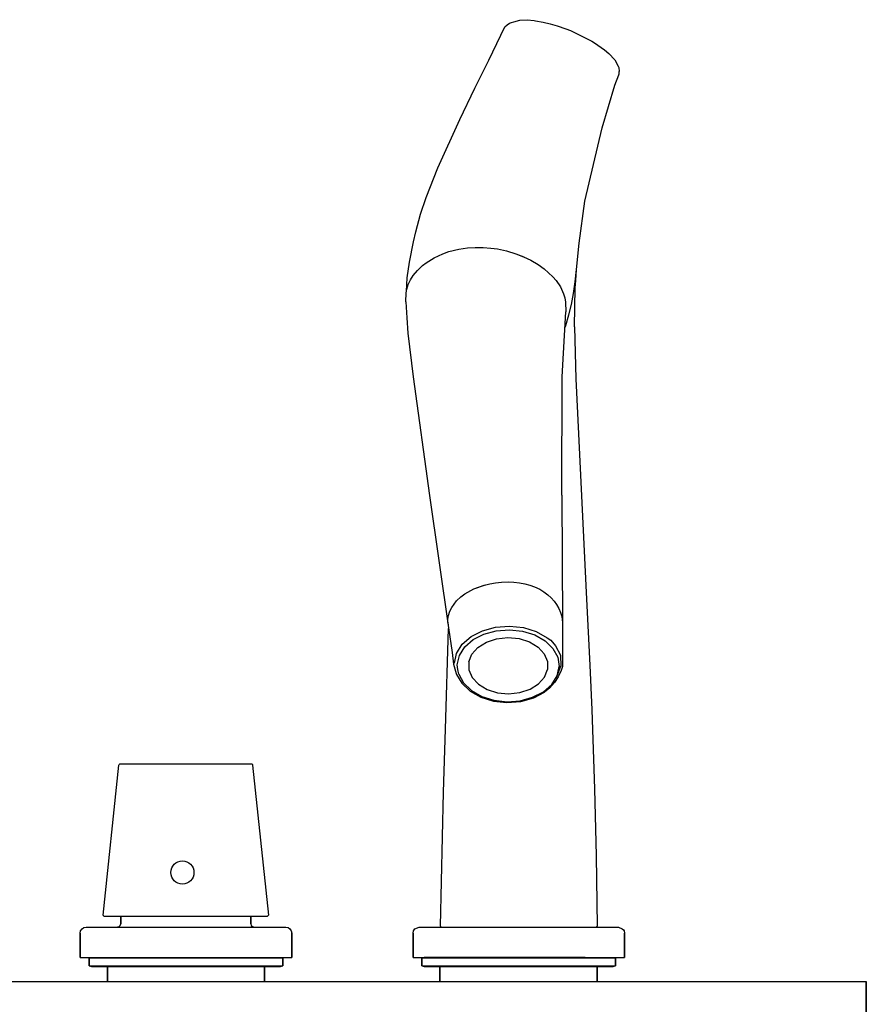
# Model space of a CAD drawing. Extents: x 0 to 700, y 0 to 913.
# Drawn here: x 350 to 630, y 588 to 913 of the extents above; entities that cross this region are included whole.
import ezdxf

# ---------------------------------------------------------------- set-up
doc = ezdxf.new("R2010")
doc.units = 0
doc.header["$MEASUREMENT"] = 0

msp = doc.modelspace()

# ---------------------------------------------------------------- linework, layer by layer
for p, q in [((510.5, 910.61), (511.18, 911.33)), ((510.5, 910.61), (511.18, 911.33)), ((511.18, 911.33), (511.96, 911.78)), ((511.96, 911.78), (512.66, 912.06)), ((512.66, 912.06), (513.47, 912.27)), ((513.47, 912.27), (515.41, 912.77)), ((515.35, 912.76), (515.41, 912.78)), ((515.41, 912.77), (517.82, 912.98)), ((517.82, 912.98), (520.2, 912.71)), ((520.2, 912.71), (520.62, 912.65)), ((520.62, 912.65), (523.15, 912.2)), ((523.15, 912.2), (525.41, 911.63)), ((525.41, 911.63), (527.74, 910.93)), ((505.2, 899.62), (510.5, 910.61)), ((527.74, 910.93), (530.62, 909.91)), ((527.74, 910.93), (530.62, 909.91)), ((530.62, 909.91), (532.13, 909.37)), ((532.13, 909.37), (536.37, 907.35)), ((536.37, 907.35), (539.23, 905.85)), ((539.23, 905.85), (540.08, 905.34)), ((540.08, 905.34), (543.36, 902.97)), ((543.36, 902.97), (544.83, 901.84)), ((544.83, 901.84), (546.8, 899.67)), ((500.53, 890.32), (505.2, 899.62)), ((546.8, 899.67), (547.89, 897.63)), ((547.89, 897.63), (548.1, 897.21)), ((548.1, 897.21), (548.24, 895.89)), ((548.12, 894.77), (548.21, 895.12)), ((548.21, 895.12), (548.24, 895.89)), ((548.21, 895.12), (548.24, 895.89)), ((546.84, 891.33), (548.12, 894.77)), ((548.03, 894.64), (548.12, 894.77)), ((548.03, 894.64), (548.12, 894.77)), ((495.55, 880), (500.53, 890.32)), ((542.61, 877.18), (546.84, 891.33)), ((488.33, 863.97), (495.55, 880)), ((536.93, 853.04), (542.61, 877.18)), ((484.44, 854.19), (488.33, 863.97)), ((482.6, 848.65), (484.44, 854.19)), ((534.99, 839.09), (536.93, 853.04)), ((481, 842.85), (482.6, 848.65)), ((480.23, 839.52), (481, 842.85)), ((478.91, 832.86), (480.23, 839.52)), ((491.96, 836.31), (495.23, 837.12)), ((495.23, 837.12), (498.15, 837.55)), ((498.15, 837.55), (500.69, 837.71)), ((500.69, 837.71), (503.24, 837.7)), ((500.69, 837.71), (503.24, 837.7)), ((503.24, 837.7), (505.81, 837.5)), ((503.24, 837.7), (505.81, 837.5)), ((505.81, 837.5), (508.01, 837.2)), ((505.81, 837.5), (508.01, 837.2)), ((508.01, 837.2), (510.99, 836.57)), ((508.01, 837.2), (510.99, 836.57)), ((510.99, 836.57), (514.13, 835.63)), ((510.99, 836.57), (514.13, 835.63)), ((534.14, 830.37), (534.99, 839.09)), ((484.42, 832.6), (487.07, 834.27)), ((487.07, 834.27), (489.96, 835.61)), ((489.96, 835.61), (491.96, 836.31)), ((514.13, 835.63), (516.68, 834.63)), ((514.13, 835.63), (516.67, 834.63)), ((516.67, 834.63), (519.1, 833.47)), ((519.1, 833.47), (521.43, 832.1)), ((478.17, 827.63), (478.91, 832.86)), ((480.17, 828.44), (481.58, 830.11)), ((481.58, 830.11), (483.27, 831.7)), ((483.27, 831.7), (484.42, 832.6)), ((521.43, 832.1), (523.46, 830.66)), ((523.46, 830.66), (526.36, 828.03)), ((533.69, 826.32), (534.14, 830.37)), ((533.69, 826.32), (534.14, 830.37)), ((533.9, 826.76), (534.14, 830.37)), ((477.92, 823.27), (478.17, 827.63)), ((478.5, 825.48), (479.24, 827.01)), ((479.24, 827.01), (480.17, 828.44)), ((526.36, 828.03), (527.47, 826.74)), ((526.36, 828.03), (527.47, 826.74)), ((527.47, 826.74), (528.87, 824.66)), ((527.47, 826.74), (528.87, 824.66)), ((533.72, 824.34), (533.9, 826.76)), ((477.83, 822.69), (478.01, 823.86)), ((477.83, 822.69), (478.01, 823.86)), ((478.01, 823.86), (478.5, 825.48)), ((528.87, 824.66), (529.9, 822.39)), ((528.87, 824.66), (529.9, 822.39)), ((533.13, 822.51), (533.69, 826.32)), ((533.13, 822.51), (533.69, 826.32)), ((533.46, 811.46), (533.72, 824.34)), ((477.76, 819.7), (477.83, 822.69)), ((529.9, 822.39), (530.28, 821.08)), ((530.28, 821.08), (530.53, 819.6)), ((530.28, 821.08), (530.54, 819.6)), ((532.45, 818.86), (533.13, 822.51)), ((477.76, 819.7), (477.77, 817.94)), ((477.77, 817.94), (478.03, 814.46)), ((530.54, 819.6), (530.57, 816.43)), ((531.63, 815.43), (532.45, 818.86)), ((531.63, 815.43), (532.45, 818.86)), ((478.03, 814.46), (478.38, 809.31)), ((529.39, 794.91), (530.57, 816.43)), ((530.6, 811.94), (531.63, 815.43)), ((530.6, 811.94), (531.63, 815.43)), ((530.27, 811.08), (530.6, 811.94)), ((530.27, 811.08), (530.6, 811.94)), ((533.46, 811.46), (533.95, 794.28)), ((478.38, 809.31), (480.08, 794.94)), ((480.08, 794.94), (485.55, 755.7)), ((529.33, 755.78), (529.39, 794.91)), ((533.95, 794.28), (537.47, 721.45)), ((485.55, 755.7), (491.82, 711.95)), ((529.33, 755.78), (529.48, 713.77)), ((500.18, 724.82), (503.67, 726.07)), ((500.18, 724.82), (503.66, 726.07)), ((503.66, 726.07), (505.51, 726.52)), ((503.67, 726.07), (505.51, 726.52)), ((505.51, 726.52), (507.41, 726.85)), ((505.51, 726.52), (507.41, 726.85)), ((507.41, 726.85), (509.33, 727.05)), ((507.41, 726.85), (509.33, 727.05)), ((509.33, 727.05), (511.57, 727.13)), ((509.33, 727.05), (511.57, 727.13)), ((511.57, 727.13), (513.42, 727.07)), ((511.57, 727.13), (513.42, 727.07)), ((513.42, 727.07), (515.25, 726.87)), ((513.42, 727.07), (515.25, 726.87)), ((515.25, 726.87), (517.04, 726.54)), ((515.25, 726.87), (517.04, 726.54)), ((517.04, 726.54), (518.76, 726.08)), ((517.04, 726.54), (518.76, 726.08)), ((518.76, 726.08), (520.31, 725.51)), ((518.76, 726.08), (520.31, 725.51)), ((495.87, 722.19), (497.18, 723.17)), ((495.88, 722.19), (497.18, 723.16)), ((497.18, 723.17), (500.18, 724.82)), ((497.18, 723.16), (500.18, 724.82)), ((520.31, 725.51), (521.97, 724.73)), ((520.31, 725.51), (521.97, 724.73)), ((521.97, 724.73), (523.39, 723.88)), ((521.97, 724.73), (523.39, 723.88)), ((523.39, 723.88), (524.67, 722.92)), ((523.39, 723.88), (524.67, 722.92)), ((524.67, 722.92), (525.8, 721.88)), ((492.89, 718.73), (494.48, 720.87)), ((494.48, 720.87), (495.88, 722.19)), ((494.48, 720.87), (495.87, 722.19)), ((525.8, 721.88), (526.78, 720.76)), ((525.8, 721.88), (526.78, 720.76)), ((526.78, 720.76), (527.58, 719.65)), ((526.78, 720.76), (527.58, 719.65)), ((527.58, 719.65), (528.32, 718.34)), ((537.47, 721.45), (538.57, 699.59)), ((491.58, 714.7), (491.8, 716.07)), ((491.8, 716.07), (492.25, 717.42)), ((491.8, 716.07), (492.25, 717.42)), ((492.25, 717.42), (492.89, 718.73)), ((492.25, 717.42), (492.89, 718.73)), ((528.32, 718.34), (528.87, 717.07)), ((528.87, 717.07), (529.25, 715.76)), ((528.87, 717.07), (529.25, 715.76)), ((491.56, 713.77), (491.58, 714.7)), ((491.56, 713.77), (491.82, 711.95)), ((491.56, 713.77), (491.82, 711.95)), ((529.25, 715.76), (529.48, 713.77)), ((529.25, 715.76), (529.48, 713.77)), ((529.48, 713.77), (529.48, 699.21)), ((490.81, 678.52), (491.84, 711.79)), ((491.82, 711.95), (492.98, 703.79)), ((499.28, 709.08), (503.04, 711.02)), ((499.95, 708.06), (503.5, 709.89)), ((503.04, 711.02), (507.37, 712.2)), ((503.04, 711.02), (507.37, 712.2)), ((503.5, 709.89), (507.6, 711.02)), ((507.37, 712.2), (511.99, 712.55)), ((507.37, 712.2), (511.99, 712.55)), ((507.6, 711.02), (511.97, 711.35)), ((511.97, 711.35), (516.31, 710.87)), ((511.99, 712.55), (516.58, 712.05)), ((511.99, 712.55), (516.58, 712.05)), ((516.31, 710.87), (520.33, 709.61)), ((516.58, 712.05), (520.83, 710.72)), ((516.58, 712.05), (520.83, 710.72)), ((520.33, 709.61), (523.75, 707.66)), ((520.33, 709.61), (523.75, 707.66)), ((520.83, 710.72), (524.45, 708.66)), ((520.83, 710.72), (524.45, 708.66)), ((494.49, 703.52), (496.37, 706.52)), ((496.37, 706.52), (499.28, 709.08)), ((497.19, 705.64), (499.95, 708.06)), ((501.55, 705.47), (504.35, 707.22)), ((501.55, 705.47), (504.35, 707.22)), ((504.35, 707.22), (507.74, 708.34)), ((504.35, 707.22), (507.74, 708.34)), ((504.35, 707.22), (504.4, 707.24)), ((507.74, 708.34), (511.44, 708.75)), ((511.44, 708.75), (515.15, 708.4)), ((515.15, 708.4), (518.57, 707.32)), ((518.57, 707.32), (521.42, 705.61)), ((523.75, 707.66), (526.34, 705.15)), ((523.75, 707.66), (526.34, 705.15)), ((524.45, 708.66), (525.63, 707.94)), ((525.63, 707.94), (527.19, 706.01)), ((492.98, 703.79), (493.48, 699.96)), ((493.78, 700.27), (494.49, 703.52)), ((495.42, 702.8), (497.19, 705.64)), ((495.42, 702.8), (497.19, 705.64)), ((498.54, 700.68), (499.55, 703.23)), ((499.55, 703.23), (501.55, 705.47)), ((499.55, 703.23), (501.55, 705.47)), ((521.42, 705.61), (523.48, 703.4)), ((523.48, 703.4), (524.57, 700.87)), ((523.48, 703.4), (524.57, 700.87)), ((526.34, 705.15), (527.93, 702.26)), ((526.34, 705.15), (527.93, 702.26)), ((527.19, 706.01), (528.87, 702.94)), ((527.19, 706.01), (528.87, 702.94)), ((493.48, 699.96), (494.32, 696.82)), ((494.74, 699.73), (495.42, 702.8)), ((494.74, 699.73), (495.42, 702.8)), ((494.89, 698.19), (494.74, 699.73)), ((498.54, 700.68), (498.57, 698.03)), ((498.54, 700.68), (498.57, 698.03)), ((524.57, 700.87), (524.61, 698.22)), ((524.57, 700.87), (524.61, 698.22)), ((527.93, 702.26), (528.4, 699.17)), ((527.93, 702.26), (528.4, 699.17)), ((528.87, 702.94), (529.01, 699.3)), ((494.32, 696.82), (494.42, 696.57)), ((494.32, 696.82), (494.42, 696.57)), ((494.42, 696.57), (496.26, 693.68)), ((495.21, 696.64), (494.89, 698.19)), ((495.21, 696.64), (496.8, 693.74)), ((498.57, 698.03), (499.66, 695.5)), ((523.59, 695.67), (524.61, 698.22)), ((523.59, 695.67), (524.61, 698.22)), ((527.72, 696.1), (529.01, 699.3)), ((527.72, 696.1), (528.4, 699.17)), ((527.72, 696.1), (528.4, 699.17)), ((529.13, 697.9), (528.05, 695.75)), ((529.48, 699.21), (529.13, 697.9)), ((538.57, 699.59), (539.21, 684.84)), ((496.26, 693.68), (498.95, 691.08)), ((496.8, 693.74), (499.39, 691.23)), ((499.66, 695.5), (501.72, 693.29)), ((501.72, 693.29), (504.57, 691.58)), ((501.72, 693.29), (504.57, 691.58)), ((518.79, 691.68), (521.59, 693.43)), ((518.79, 691.68), (521.59, 693.43)), ((521.59, 693.43), (523.59, 695.67)), ((523.19, 690.84), (525.94, 693.26)), ((526.84, 693.87), (525.17, 692.07)), ((525.95, 693.26), (527.72, 696.1)), ((528.05, 695.75), (526.84, 693.87)), ((498.95, 691.08), (502.5, 689.06)), ((499.39, 691.23), (502.81, 689.28)), ((504.57, 691.58), (507.99, 690.5)), ((504.57, 691.58), (507.99, 690.5)), ((507.99, 690.5), (511.7, 690.15)), ((507.99, 690.5), (511.7, 690.15)), ((511.7, 690.15), (515.4, 690.55)), ((511.7, 690.15), (515.4, 690.55)), ((515.4, 690.55), (518.79, 691.68)), ((515.4, 690.55), (518.79, 691.68)), ((519.64, 689), (523.19, 690.84)), ((520.01, 688.78), (523.61, 690.67)), ((525.17, 692.07), (523.61, 690.67)), ((502.5, 689.06), (506.66, 687.76)), ((502.81, 689.28), (506.83, 688.03)), ((506.66, 687.76), (511.16, 687.27)), ((506.83, 688.03), (511.17, 687.55)), ((511.16, 687.27), (515.69, 687.61)), ((511.17, 687.55), (515.54, 687.88)), ((515.54, 687.88), (519.64, 689)), ((515.69, 687.61), (520.01, 688.78)), ((539.21, 684.84), (540.14, 658.75)), ((490.16, 657.6), (490.81, 678.52)), ((377.63, 617.03), (382.84, 666.57)), ((382.84, 666.57), (382.92, 666.8)), ((382.92, 666.8), (382.98, 666.89)), ((382.98, 666.89), (383.1, 666.97)), ((383.1, 666.97), (383.33, 667.02)), ((383.33, 667.02), (426.55, 667.02)), ((426.55, 667.02), (426.78, 666.97)), ((426.55, 667.02), (426.78, 666.97)), ((426.78, 666.97), (426.96, 666.8)), ((426.78, 666.97), (426.96, 666.8)), ((426.96, 666.8), (427.04, 666.57)), ((426.96, 666.8), (427.04, 666.57)), ((427.04, 666.57), (427.05, 666.52)), ((427.04, 666.57), (427.05, 666.52)), ((427.05, 666.52), (432.25, 617.03)), ((489.12, 613.33), (490.16, 657.6)), ((540.14, 658.75), (540.7, 636.57)), ((540.7, 636.57), (541.04, 613.33)), ((377.63, 617.03), (377.66, 616.87)), ((377.63, 617.03), (377.66, 616.87)), ((377.66, 616.87), (377.77, 616.75)), ((377.66, 616.87), (377.77, 616.75)), ((377.66, 616.87), (377.77, 616.75)), ((377.77, 616.75), (377.93, 616.7)), ((377.77, 616.75), (377.93, 616.7)), ((377.77, 616.75), (377.93, 616.7)), ((377.93, 616.7), (378.12, 616.7)), ((377.93, 616.7), (378.1, 616.7)), ((377.93, 616.7), (378.1, 616.7)), ((377.93, 616.7), (378.12, 616.7)), ((378.1, 616.7), (378.57, 616.7)), ((378.1, 616.7), (378.56, 616.7)), ((378.12, 616.7), (378.68, 616.7)), ((378.12, 616.7), (378.68, 616.7)), ((378.56, 616.7), (379.33, 616.7)), ((378.57, 616.7), (379.33, 616.7)), ((378.68, 616.7), (379.62, 616.7)), ((378.68, 616.7), (379.62, 616.7)), ((379.33, 616.7), (380.38, 616.7)), ((379.33, 616.7), (380.38, 616.7)), ((379.62, 616.7), (380.91, 616.7)), ((379.62, 616.7), (380.91, 616.7)), ((379.65, 616.7), (379.82, 616.7)), ((379.65, 616.7), (379.82, 616.7)), ((379.67, 616.7), (379.99, 616.7)), ((379.82, 616.7), (380.26, 616.7)), ((379.82, 616.7), (380.26, 616.7)), ((379.99, 616.7), (380.68, 616.7)), ((380.26, 616.7), (380.99, 616.7)), ((380.38, 616.7), (381.71, 616.7)), ((380.38, 616.7), (381.71, 616.7)), ((380.68, 616.7), (381.74, 616.7)), ((380.91, 616.7), (382.53, 616.7)), ((380.91, 616.7), (382.53, 616.7)), ((380.99, 616.7), (381.98, 616.7)), ((380.99, 616.7), (381.98, 616.7)), ((381.71, 616.7), (383.32, 616.7)), ((381.71, 616.7), (383.32, 616.7)), ((381.74, 616.7), (382.99, 616.7)), ((381.98, 616.7), (383.24, 616.7)), ((381.98, 616.7), (383.24, 616.7)), ((382.99, 616.7), (384.5, 616.7)), ((383.24, 616.7), (383.42, 616.7)), ((383.24, 616.7), (383.42, 616.7)), ((383.32, 616.7), (383.42, 616.7)), ((383.32, 616.7), (383.42, 616.7)), ((383.42, 614.08), (383.42, 616.7)), ((383.42, 616.7), (383.42, 614.08)), ((384.27, 616.7), (386.24, 616.7)), ((384.27, 616.7), (386.24, 616.7)), ((384.5, 616.7), (386.27, 616.7)), ((386.24, 616.7), (388.43, 616.7)), ((386.24, 616.7), (388.43, 616.7)), ((386.27, 616.7), (388.26, 616.7)), ((388.26, 616.7), (390.45, 616.7)), ((388.43, 616.7), (390.8, 616.7)), ((388.43, 616.7), (390.8, 616.7)), ((390.45, 616.7), (392.61, 616.7)), ((390.8, 616.7), (393.33, 616.7)), ((390.8, 616.7), (393.33, 616.7)), ((392.61, 616.7), (394.9, 616.7)), ((393.33, 616.7), (396.29, 616.7)), ((393.33, 616.7), (396.29, 616.7)), ((394.9, 616.7), (397.67, 616.7)), ((396.29, 616.7), (399.38, 616.7)), ((396.29, 616.7), (399.38, 616.7)), ((397.67, 616.7), (400.54, 616.7)), ((399.38, 616.7), (402.54, 616.7)), ((399.38, 616.7), (402.54, 616.7)), ((400.54, 616.7), (403.47, 616.7)), ((402.54, 616.7), (404.94, 616.7)), ((402.54, 616.7), (404.94, 616.7)), ((403.47, 616.7), (406.41, 616.7)), ((404.94, 616.7), (407.67, 616.7)), ((404.94, 616.7), (407.67, 616.7)), ((406.41, 616.7), (409.34, 616.7)), ((407.67, 616.7), (410.35, 616.7)), ((407.67, 616.7), (410.35, 616.7)), ((409.34, 616.7), (412.21, 616.7)), ((410.35, 616.7), (412.98, 616.7)), ((410.35, 616.7), (412.98, 616.7)), ((412.21, 616.7), (414.97, 616.7)), ((412.98, 616.7), (415.53, 616.7)), ((412.98, 616.7), (415.53, 616.7)), ((414.97, 616.7), (417.06, 616.7)), ((415.53, 616.7), (417.97, 616.7)), ((415.53, 616.7), (417.97, 616.7)), ((417.06, 616.7), (419.04, 616.7)), ((417.97, 616.7), (420.41, 616.7)), ((417.97, 616.7), (420.42, 616.7)), ((419.04, 616.7), (421.27, 616.7)), ((420.41, 616.7), (422.69, 616.7)), ((420.42, 616.7), (422.69, 616.7)), ((421.27, 616.7), (423.3, 616.7)), ((422.69, 616.7), (424.75, 616.7)), ((422.69, 616.7), (424.75, 616.7)), ((423.3, 616.7), (425.1, 616.7)), ((424.75, 616.7), (426.6, 616.7)), ((424.75, 616.7), (426.6, 616.7)), ((425.1, 616.7), (426.66, 616.7)), ((426.46, 614.08), (426.46, 616.7)), ((426.46, 616.7), (426.46, 614.08)), ((426.46, 616.7), (427.07, 616.7)), ((426.46, 616.7), (427.07, 616.7)), ((426.48, 616.7), (427.8, 616.7)), ((426.48, 616.7), (427.8, 616.7)), ((426.6, 616.7), (428.2, 616.7)), ((426.6, 616.7), (428.2, 616.7)), ((426.66, 616.7), (427.95, 616.7)), ((427.07, 616.7), (428.6, 616.7)), ((427.07, 616.7), (428.6, 616.7)), ((427.8, 616.7), (428.85, 616.7)), ((427.8, 616.7), (428.85, 616.7)), ((427.95, 616.7), (428.92, 616.7)), ((428.2, 616.7), (429.53, 616.7)), ((428.2, 616.7), (429.53, 616.7)), ((428.6, 616.7), (429.79, 616.7)), ((428.6, 616.7), (429.79, 616.7)), ((428.85, 616.7), (429.61, 616.7)), ((428.85, 616.7), (429.61, 616.7)), ((428.92, 616.7), (429.63, 616.7)), ((429.53, 616.7), (430.58, 616.7)), ((429.53, 616.7), (430.58, 616.7)), ((429.61, 616.7), (430.07, 616.7)), ((429.61, 616.7), (430.07, 616.7)), ((429.63, 616.7), (430.06, 616.7)), ((429.79, 616.7), (430.73, 616.7)), ((429.79, 616.7), (430.73, 616.7)), ((430.06, 616.7), (430.22, 616.7)), ((430.07, 616.7), (430.22, 616.7)), ((430.07, 616.7), (430.22, 616.7)), ((430.58, 616.7), (431.34, 616.7)), ((430.58, 616.7), (431.34, 616.7)), ((430.73, 616.7), (431.4, 616.7)), ((430.73, 616.7), (431.4, 616.7)), ((431.34, 616.7), (431.8, 616.7)), ((431.34, 616.7), (431.8, 616.7)), ((431.4, 616.7), (431.81, 616.7)), ((431.4, 616.7), (431.81, 616.7)), ((431.8, 616.7), (431.95, 616.7)), ((431.8, 616.7), (431.95, 616.7)), ((431.81, 616.7), (431.95, 616.7)), ((431.81, 616.7), (431.95, 616.7)), ((431.95, 616.7), (432.11, 616.75)), ((431.95, 616.7), (432.11, 616.75)), ((432.11, 616.75), (432.22, 616.87)), ((432.11, 616.75), (432.22, 616.87)), ((432.22, 616.87), (432.25, 617.03)), ((432.22, 616.87), (432.25, 617.03)), ((370.15, 611.79), (370.62, 612.44)), ((370.62, 612.44), (371.2, 612.87)), ((371.2, 612.87), (371.99, 613.02)), ((371.99, 613.02), (372.12, 613.02)), ((371.99, 613.02), (372.12, 613.02)), ((372.12, 613.02), (372.57, 613.02)), ((372.12, 613.02), (372.57, 613.02)), ((372.57, 613.02), (373.32, 613.02)), ((373.32, 613.02), (374.39, 613.02)), ((374.39, 613.02), (375.75, 613.02)), ((375.75, 613.02), (377.38, 613.02)), ((377.38, 613.02), (379.29, 613.02)), ((379.29, 613.02), (381.44, 613.02)), ((379.29, 613.02), (381.44, 613.02)), ((381.44, 613.02), (383.82, 613.02)), ((381.44, 613.02), (383.82, 613.02)), ((382.38, 613.08), (382.92, 613.21)), ((382.92, 613.21), (383.28, 613.58)), ((383.28, 613.58), (383.42, 614.08)), ((383.82, 613.02), (386.41, 613.02)), ((386.41, 613.02), (389.17, 613.02)), ((389.17, 613.02), (392.08, 613.02)), ((392.08, 613.02), (395.12, 613.02)), ((395.12, 613.02), (398.26, 613.02)), ((395.12, 613.02), (398.26, 613.02)), ((398.26, 613.02), (401.46, 613.02)), ((398.26, 613.02), (401.46, 613.02)), ((401.46, 613.02), (404.69, 613.02)), ((404.69, 613.02), (407.93, 613.02)), ((407.93, 613.02), (411.13, 613.02)), ((411.13, 613.02), (414.28, 613.02)), ((414.28, 613.02), (417.34, 613.02)), ((417.34, 613.02), (420.28, 613.02)), ((420.28, 613.02), (423.07, 613.02)), ((420.28, 613.02), (423.07, 613.02)), ((423.07, 613.02), (425.69, 613.02)), ((423.07, 613.02), (425.69, 613.02)), ((425.69, 613.02), (428.11, 613.02)), ((426.46, 614.08), (426.6, 613.58)), ((426.6, 613.58), (426.96, 613.21)), ((426.96, 613.21), (427.49, 613.08)), ((428.11, 613.02), (430.31, 613.02)), ((430.31, 613.02), (432.26, 613.02)), ((430.31, 613.02), (432.26, 613.02)), ((432.26, 613.02), (433.95, 613.02)), ((432.26, 613.02), (433.95, 613.02)), ((433.95, 613.02), (435.36, 613.02)), ((433.95, 613.02), (435.36, 613.02)), ((435.36, 613.02), (436.48, 613.02)), ((435.36, 613.02), (436.48, 613.02)), ((436.48, 613.02), (437.3, 613.02)), ((437.3, 613.02), (437.8, 613.02)), ((437.3, 613.02), (437.8, 613.02)), ((437.8, 613.02), (437.86, 613.02)), ((437.8, 613.02), (437.86, 613.02)), ((437.8, 613.02), (437.99, 613.02)), ((437.8, 613.02), (437.99, 613.02)), ((437.86, 613.02), (437.99, 613.02)), ((437.86, 613.02), (437.99, 613.02)), ((437.99, 613.02), (438.78, 612.87)), ((438.78, 612.87), (439.36, 612.44)), ((439.36, 612.44), (439.83, 611.79)), ((480.27, 611.79), (480.63, 612.44)), ((480.63, 612.44), (482.07, 613.02)), ((482.07, 613.02), (482.2, 613.02)), ((482.07, 613.02), (482.2, 613.02)), ((482.2, 613.02), (482.65, 613.02)), ((482.2, 613.02), (482.65, 613.02)), ((482.65, 613.02), (483.4, 613.02)), ((483.4, 613.02), (484.47, 613.02)), ((484.47, 613.02), (485.83, 613.02)), ((485.83, 613.02), (487.46, 613.02)), ((487.46, 613.02), (489.37, 613.02)), ((489.12, 613.33), (489.27, 613.07)), ((489.27, 613.07), (489.42, 613.02)), ((489.37, 613.02), (491.52, 613.02)), ((489.37, 613.02), (491.52, 613.02)), ((491.52, 613.02), (493.9, 613.02)), ((491.52, 613.02), (493.9, 613.02)), ((493.9, 613.02), (496.49, 613.02)), ((493.9, 613.02), (496.49, 613.02)), ((496.49, 613.02), (499.25, 613.02)), ((499.25, 613.02), (502.16, 613.02)), ((502.16, 613.02), (505.2, 613.02)), ((505.2, 613.02), (508.34, 613.02)), ((505.2, 613.02), (508.34, 613.02)), ((508.34, 613.02), (511.54, 613.02)), ((508.34, 613.02), (511.54, 613.02)), ((511.54, 613.02), (514.77, 613.02)), ((514.77, 613.02), (518, 613.02)), ((518, 613.02), (521.21, 613.02)), ((521.21, 613.02), (524.36, 613.02)), ((524.36, 613.02), (527.42, 613.02)), ((527.42, 613.02), (530.36, 613.02)), ((530.36, 613.02), (533.15, 613.02)), ((530.36, 613.02), (533.15, 613.02)), ((533.15, 613.02), (535.77, 613.02)), ((533.15, 613.02), (535.77, 613.02)), ((535.77, 613.02), (538.19, 613.02)), ((538.19, 613.02), (540.39, 613.02)), ((540.39, 613.02), (542.34, 613.02)), ((540.39, 613.02), (542.34, 613.02)), ((540.7, 613.02), (541.04, 613.33)), ((542.34, 613.02), (544.03, 613.02)), ((542.34, 613.02), (544.03, 613.02)), ((544.03, 613.02), (545.44, 613.02)), ((544.03, 613.02), (545.44, 613.02)), ((545.44, 613.02), (546.56, 613.02)), ((545.44, 613.02), (546.56, 613.02)), ((546.56, 613.02), (547.38, 613.02)), ((547.38, 613.02), (547.88, 613.02)), ((547.38, 613.02), (547.88, 613.02)), ((547.88, 613.02), (548.07, 613.02)), ((547.88, 613.02), (548.07, 613.02)), ((547.88, 613.02), (547.94, 613.02)), ((547.88, 613.02), (547.94, 613.02)), ((547.94, 613.02), (548.07, 613.02)), ((547.94, 613.02), (548.07, 613.02)), ((548.07, 613.02), (549.28, 612.44)), ((549.28, 612.44), (549.66, 612.19)), ((549.66, 612.19), (549.91, 611.79)), ((370, 611.02), (370.15, 611.79)), ((370, 611.02), (370, 603.02)), ((370, 603.02), (370, 611.02)), ((439.83, 611.79), (439.98, 611.02)), ((439.98, 611.02), (439.98, 603.02)), ((439.98, 603.02), (439.98, 611.02)), ((480.08, 611.02), (480.27, 611.79)), ((480.08, 603.02), (480.08, 611.02)), ((480.08, 611.02), (480.08, 603.02)), ((549.91, 611.79), (550.06, 611.02)), ((550.06, 603.02), (550.06, 611.02)), ((550.06, 611.02), (550.06, 603.02)), ((370, 603.02), (370.24, 603.02)), ((370, 603.02), (370.08, 603.02)), ((370.08, 603.02), (370.48, 603.02)), ((370.24, 603.02), (370.79, 603.02)), ((370.24, 603.02), (370.79, 603.02)), ((370.48, 603.02), (371.19, 603.02)), ((370.48, 603.02), (371.18, 603.02)), ((370.79, 603.02), (371.65, 603.02)), ((370.79, 603.02), (371.65, 603.02)), ((371.13, 603.02), (371.21, 603.02)), ((371.13, 603.02), (371.36, 603.02)), ((371.18, 603.02), (372.2, 603.02)), ((371.19, 603.02), (372.2, 603.02)), ((371.21, 603.02), (371.59, 603.02)), ((371.36, 603.02), (371.9, 603.02)), ((371.59, 603.02), (372.28, 603.02)), ((371.65, 603.02), (372.81, 603.02)), ((371.65, 603.02), (372.81, 603.02)), ((371.9, 603.02), (372.73, 603.02)), ((372.2, 603.02), (373.51, 603.02)), ((372.2, 603.02), (373.51, 603.02)), ((372.28, 603.02), (373.26, 603.02)), ((372.73, 603.02), (373.86, 603.02)), ((372.81, 603.02), (374.27, 603.02)), ((372.81, 603.02), (374.27, 603.02)), ((373, 602.85), (373.77, 603.02)), ((373, 600.2), (373, 602.85)), ((373, 602.85), (373, 600.2)), ((373, 602.85), (374.15, 602.85)), ((373.26, 603.02), (373.77, 603.02)), ((373.51, 603.02), (373.77, 603.02)), ((373.77, 603.02), (374.92, 603.02)), ((373.77, 603.02), (436.23, 603.02)), ((373.86, 603.02), (375.26, 603.02)), ((374.15, 602.85), (377.22, 602.85)), ((374.27, 603.02), (376, 603.02)), ((374.92, 603.02), (377.99, 603.02)), ((375.26, 603.02), (376.94, 603.02)), ((376, 603.02), (378, 603.02)), ((376.94, 603.02), (378.87, 603.02)), ((377.22, 602.85), (382.34, 602.85)), ((377.99, 603.02), (382.98, 603.02)), ((378, 603.02), (380.24, 603.02)), ((378.87, 603.02), (381.04, 603.02)), ((380.24, 603.02), (382.7, 603.02)), ((381.04, 603.02), (383.42, 603.02)), ((382.34, 602.85), (389.13, 602.85)), ((382.7, 603.02), (385.37, 603.02)), ((382.98, 603.02), (389.51, 603.02)), ((382.98, 603.02), (389.51, 603.02)), ((383.42, 603.02), (386, 603.02)), ((385.37, 603.02), (388.21, 603.02)), ((385.37, 603.02), (388.21, 603.02)), ((386, 603.02), (388.75, 603.02)), ((388.21, 603.02), (391.21, 603.02)), ((388.21, 603.02), (391.21, 603.02)), ((388.75, 603.02), (391.65, 603.02)), ((389.13, 602.85), (396.81, 602.85)), ((389.51, 603.02), (396.94, 603.02)), ((391.21, 603.02), (394.33, 603.02)), ((391.65, 603.02), (394.67, 603.02)), ((394.33, 603.02), (397.54, 603.02)), ((394.67, 603.02), (397.79, 603.02)), ((396.81, 602.85), (405, 602.85)), ((396.94, 603.02), (405, 603.02)), ((397.54, 603.02), (400.83, 603.02)), ((397.79, 603.02), (400.96, 603.02)), ((400.83, 603.02), (404.15, 603.02)), ((400.96, 603.02), (404.18, 603.02)), ((404.15, 603.02), (407.48, 603.02)), ((404.18, 603.02), (407.4, 603.02)), ((405, 603.02), (413.06, 603.02)), ((405, 603.02), (413.06, 603.02)), ((405, 602.85), (413.19, 602.85)), ((407.4, 603.02), (410.6, 603.02)), ((407.48, 603.02), (410.79, 603.02)), ((410.6, 603.02), (413.75, 603.02)), ((410.79, 603.02), (414.04, 603.02)), ((413.06, 603.02), (420.49, 603.02)), ((413.19, 602.85), (420.87, 602.85)), ((413.75, 603.02), (416.82, 603.02)), ((414.04, 603.02), (417.21, 603.02)), ((416.82, 603.02), (419.78, 603.02)), ((417.21, 603.02), (420.28, 603.02)), ((419.78, 603.02), (422.61, 603.02)), ((420.28, 603.02), (423.2, 603.02)), ((420.49, 603.02), (427.02, 603.02)), ((420.87, 602.85), (427.66, 602.85)), ((422.61, 603.02), (425.28, 603.02)), ((423.2, 603.02), (425.96, 603.02)), ((425.28, 603.02), (427.77, 603.02)), ((425.96, 603.02), (428.53, 603.02)), ((427.66, 602.85), (432.78, 602.85)), ((427.77, 603.02), (430.05, 603.02)), ((428.53, 603.02), (430.88, 603.02)), ((430.05, 603.02), (432.1, 603.02)), ((430.88, 603.02), (433, 603.02)), ((432.01, 603.02), (435.08, 603.02)), ((432.1, 603.02), (433.9, 603.02)), ((432.78, 602.85), (435.85, 602.85)), ((433, 603.02), (434.87, 603.02)), ((433, 603.02), (434.87, 603.02)), ((433.9, 603.02), (435.45, 603.02)), ((434.87, 603.02), (436.47, 603.02)), ((434.87, 603.02), (436.47, 603.02)), ((435.08, 603.02), (436.23, 603.02)), ((435.45, 603.02), (436.72, 603.02)), ((435.85, 602.85), (437, 602.85)), ((436.23, 603.02), (437.17, 603.02)), ((436.23, 603.02), (437.25, 603.02)), ((436.23, 603.02), (437, 602.85)), ((436.47, 603.02), (437.78, 603.02)), ((436.72, 603.02), (437.7, 603.02)), ((437, 600.2), (437, 602.85)), ((437, 602.85), (437, 600.2)), ((437.17, 603.02), (438.33, 603.02)), ((437.17, 603.02), (438.33, 603.02)), ((437.25, 603.02), (438.08, 603.02)), ((437.7, 603.02), (438.39, 603.02)), ((437.78, 603.02), (438.8, 603.02)), ((438.08, 603.02), (438.62, 603.02)), ((438.33, 603.02), (439.19, 603.02)), ((438.33, 603.02), (439.19, 603.02)), ((438.39, 603.02), (438.77, 603.02)), ((438.62, 603.02), (438.85, 603.02)), ((438.77, 603.02), (438.85, 603.02)), ((438.8, 603.02), (439.5, 603.02)), ((439.19, 603.02), (439.74, 603.02)), ((439.19, 603.02), (439.74, 603.02)), ((439.5, 603.02), (439.9, 603.02)), ((439.5, 603.02), (439.9, 603.02)), ((439.74, 603.02), (439.98, 603.02)), ((439.9, 603.02), (439.98, 603.02)), ((439.9, 603.02), (439.98, 603.02)), ((480.08, 603.02), (480.32, 603.02)), ((480.08, 603.02), (480.16, 603.02)), ((480.16, 603.02), (480.56, 603.02)), ((480.32, 603.02), (480.87, 603.02)), ((480.32, 603.02), (480.87, 603.02)), ((480.56, 603.02), (481.26, 603.02)), ((480.56, 603.02), (481.26, 603.02)), ((480.87, 603.02), (481.73, 603.02)), ((480.87, 603.02), (481.73, 603.02)), ((481.21, 603.02), (481.29, 603.02)), ((481.21, 603.02), (481.44, 603.02)), ((481.26, 603.02), (482.28, 603.02)), ((481.26, 603.02), (482.28, 603.02)), ((481.29, 603.02), (481.67, 603.02)), ((481.29, 603.02), (481.68, 603.02)), ((481.44, 603.02), (481.98, 603.02)), ((481.67, 603.02), (482.36, 603.02)), ((481.68, 603.02), (482.36, 603.02)), ((481.73, 603.02), (482.89, 603.02)), ((481.73, 603.02), (482.89, 603.02)), ((481.98, 603.02), (482.81, 603.02)), ((482.28, 603.02), (483.59, 603.02)), ((482.28, 603.02), (483.59, 603.02)), ((482.81, 603.02), (484.27, 603.02)), ((482.81, 603.02), (484.27, 603.02)), ((482.81, 603.02), (483.94, 603.02)), ((482.89, 603.02), (484.35, 603.02)), ((482.89, 603.02), (484.35, 603.02)), ((483, 602.85), (483.77, 603.02)), ((483, 600.2), (483, 602.85)), ((483, 602.85), (483, 600.2)), ((483, 602.85), (484.15, 602.85)), ((483.26, 603.02), (483.77, 603.02)), ((483.34, 603.02), (483.85, 603.02)), ((483.51, 603.02), (483.77, 603.02)), ((483.59, 603.02), (483.85, 603.02)), ((483.77, 603.02), (484.92, 603.02)), ((537.02, 603.02), (483.77, 603.02)), ((483.85, 603.02), (542.09, 603.02)), ((483.85, 603.02), (485, 603.02)), ((483.86, 603.02), (485.26, 603.02)), ((483.86, 603.02), (485.26, 603.02)), ((483.94, 603.02), (485.34, 603.02)), ((483.94, 603.02), (485.34, 603.02)), ((484.15, 602.85), (487.22, 602.85)), ((484.27, 603.02), (486, 603.02)), ((484.35, 603.02), (486.08, 603.02)), ((484.92, 603.02), (487.99, 603.02)), ((485, 603.02), (488.07, 603.02)), ((485.26, 603.02), (486.94, 603.02)), ((485.26, 603.02), (486.94, 603.02)), ((485.34, 603.02), (487.02, 603.02)), ((485.34, 603.02), (487.02, 603.02)), ((486, 603.02), (488, 603.02)), ((486.08, 603.02), (488.08, 603.02)), ((486.94, 603.02), (488.87, 603.02)), ((486.94, 603.02), (488.87, 603.02)), ((487.02, 603.02), (488.95, 603.02)), ((487.02, 603.02), (488.95, 603.02)), ((487.22, 602.85), (492.34, 602.85)), ((487.99, 603.02), (492.98, 603.02)), ((488, 603.02), (490.24, 603.02)), ((488.07, 603.02), (493.06, 603.02)), ((488.08, 603.02), (490.32, 603.02)), ((488.87, 603.02), (491.04, 603.02)), ((488.87, 603.02), (491.04, 603.02)), ((488.95, 603.02), (491.12, 603.02)), ((488.95, 603.02), (491.12, 603.02)), ((490.24, 603.02), (492.7, 603.02)), ((490.32, 603.02), (492.78, 603.02)), ((491.04, 603.02), (493.42, 603.02)), ((491.12, 603.02), (493.5, 603.02)), ((492.34, 602.85), (499.13, 602.85)), ((492.7, 603.02), (495.37, 603.02)), ((492.78, 603.02), (495.45, 603.02)), ((492.98, 603.02), (499.51, 603.02)), ((492.98, 603.02), (499.51, 603.02)), ((493.06, 603.02), (499.59, 603.02)), ((493.42, 603.02), (496, 603.02)), ((493.42, 603.02), (496, 603.02)), ((493.5, 603.02), (496.08, 603.02)), ((493.5, 603.02), (496.08, 603.02)), ((495.37, 603.02), (498.21, 603.02)), ((495.37, 603.02), (498.21, 603.02)), ((495.45, 603.02), (498.29, 603.02)), ((495.45, 603.02), (498.29, 603.02)), ((496, 603.02), (498.75, 603.02)), ((496, 603.02), (498.75, 603.02)), ((496.08, 603.02), (498.83, 603.02)), ((496.08, 603.02), (498.83, 603.02)), ((498.21, 603.02), (501.21, 603.02)), ((498.21, 603.02), (501.21, 603.02)), ((498.29, 603.02), (501.29, 603.02)), ((498.29, 603.02), (501.29, 603.02)), ((498.75, 603.02), (501.65, 603.02)), ((498.83, 603.02), (501.73, 603.02)), ((499.13, 602.85), (506.81, 602.85)), ((499.51, 603.02), (506.94, 603.02)), ((499.59, 603.02), (507.02, 603.02)), ((501.21, 603.02), (504.33, 603.02)), ((501.29, 603.02), (504.41, 603.02)), ((501.65, 603.02), (504.67, 603.02)), ((501.73, 603.02), (504.75, 603.02)), ((504.33, 603.02), (507.54, 603.02)), ((504.41, 603.02), (507.62, 603.02)), ((504.67, 603.02), (507.79, 603.02)), ((504.75, 603.02), (507.87, 603.02)), ((506.81, 602.85), (515, 602.85)), ((506.94, 603.02), (515, 603.02)), ((507.02, 603.02), (515.08, 603.02)), ((507.54, 603.02), (510.83, 603.02)), ((507.62, 603.02), (510.91, 603.02)), ((507.79, 603.02), (510.96, 603.02)), ((507.87, 603.02), (511.04, 603.02)), ((510.83, 603.02), (514.15, 603.02)), ((510.91, 603.02), (514.23, 603.02)), ((510.96, 603.02), (514.18, 603.02)), ((511.04, 603.02), (514.26, 603.02)), ((514.15, 603.02), (517.48, 603.02)), ((514.18, 603.02), (517.4, 603.02)), ((514.18, 603.02), (517.4, 603.02)), ((514.23, 603.02), (517.56, 603.02)), ((514.26, 603.02), (517.48, 603.02)), ((514.26, 603.02), (517.48, 603.02)), ((515, 603.02), (523.06, 603.02)), ((515, 603.02), (523.06, 603.02)), ((515, 602.85), (523.19, 602.85)), ((515.08, 603.02), (523.14, 603.02)), ((517.4, 603.02), (520.6, 603.02)), ((517.4, 603.02), (520.6, 603.02)), ((517.48, 603.02), (520.79, 603.02)), ((517.48, 603.02), (520.68, 603.02)), ((517.48, 603.02), (520.68, 603.02)), ((517.56, 603.02), (520.87, 603.02)), ((520.6, 603.02), (523.75, 603.02)), ((520.6, 603.02), (523.75, 603.02)), ((520.68, 603.02), (523.83, 603.02)), ((520.68, 603.02), (523.83, 603.02)), ((520.79, 603.02), (524.04, 603.02)), ((520.87, 603.02), (524.12, 603.02)), ((523.06, 603.02), (530.49, 603.02)), ((523.14, 603.02), (530.57, 603.02)), ((523.19, 602.85), (530.87, 602.85)), ((523.75, 603.02), (526.82, 603.02)), ((523.83, 603.02), (526.9, 603.02)), ((524.04, 603.02), (527.22, 603.02)), ((524.12, 603.02), (527.3, 603.02)), ((526.82, 603.02), (529.78, 603.02)), ((526.82, 603.02), (529.78, 603.02)), ((526.9, 603.02), (529.86, 603.02)), ((526.9, 603.02), (529.86, 603.02)), ((527.22, 603.02), (530.28, 603.02)), ((527.3, 603.02), (530.36, 603.02)), ((529.78, 603.02), (532.61, 603.02)), ((529.78, 603.02), (532.61, 603.02)), ((529.86, 603.02), (532.69, 603.02)), ((529.86, 603.02), (532.69, 603.02)), ((530.28, 603.02), (533.2, 603.02)), ((530.36, 603.02), (533.28, 603.02)), ((530.49, 603.02), (537.02, 603.02)), ((530.57, 603.02), (537.1, 603.02)), ((530.87, 602.85), (537.66, 602.85)), ((532.61, 603.02), (535.28, 603.02)), ((532.69, 603.02), (535.36, 603.02)), ((533.2, 603.02), (535.96, 603.02)), ((533.2, 603.02), (535.96, 603.02)), ((533.28, 603.02), (536.04, 603.02)), ((533.28, 603.02), (536.04, 603.02)), ((535.28, 603.02), (537.77, 603.02)), ((535.36, 603.02), (537.85, 603.02)), ((535.96, 603.02), (538.53, 603.02)), ((535.96, 603.02), (538.53, 603.02)), ((536.04, 603.02), (538.61, 603.02)), ((536.04, 603.02), (538.61, 603.02)), ((537.02, 603.02), (542.01, 603.02)), ((537.02, 603.02), (542.01, 603.02)), ((537.1, 603.02), (542.09, 603.02)), ((537.66, 602.85), (542.78, 602.85)), ((537.77, 603.02), (540.04, 603.02)), ((537.85, 603.02), (540.12, 603.02)), ((538.53, 603.02), (540.88, 603.02)), ((538.61, 603.02), (540.96, 603.02)), ((540.04, 603.02), (542.1, 603.02)), ((540.04, 603.02), (542.1, 603.02)), ((540.12, 603.02), (542.18, 603.02)), ((540.12, 603.02), (542.18, 603.02)), ((540.88, 603.02), (543, 603.02)), ((540.96, 603.02), (543.09, 603.02)), ((542.01, 603.02), (545.08, 603.02)), ((542.01, 603.02), (545.08, 603.02)), ((542.09, 603.02), (545.16, 603.02)), ((542.09, 603.02), (545.16, 603.02)), ((542.1, 603.02), (543.9, 603.02)), ((542.1, 603.02), (543.9, 603.02)), ((542.18, 603.02), (543.98, 603.02)), ((542.18, 603.02), (543.98, 603.02)), ((542.78, 602.85), (545.85, 602.85)), ((543, 603.02), (544.87, 603.02)), ((543, 603.02), (544.87, 603.02)), ((543.09, 603.02), (544.95, 603.02)), ((543.09, 603.02), (544.95, 603.02)), ((543.9, 603.02), (545.45, 603.02)), ((543.9, 603.02), (545.45, 603.02)), ((543.98, 603.02), (545.53, 603.02)), ((543.98, 603.02), (545.53, 603.02)), ((544.87, 603.02), (546.47, 603.02)), ((544.87, 603.02), (546.47, 603.02)), ((544.95, 603.02), (546.55, 603.02)), ((544.95, 603.02), (546.55, 603.02)), ((545.08, 603.02), (546.23, 603.02)), ((545.08, 603.02), (546.23, 603.02)), ((545.16, 603.02), (546.31, 603.02)), ((545.16, 603.02), (546.31, 603.02)), ((545.45, 603.02), (546.72, 603.02)), ((545.45, 603.02), (546.72, 603.02)), ((545.53, 603.02), (546.8, 603.02)), ((545.53, 603.02), (546.8, 603.02)), ((545.85, 602.85), (547, 602.85)), ((546.23, 603.02), (547.17, 603.02)), ((546.23, 603.02), (547.25, 603.02)), ((546.23, 603.02), (547, 602.85)), ((546.31, 603.02), (547.25, 603.02)), ((546.31, 603.02), (547.33, 603.02)), ((546.47, 603.02), (547.78, 603.02)), ((546.55, 603.02), (547.86, 603.02)), ((546.72, 603.02), (547.7, 603.02)), ((546.72, 603.02), (547.7, 603.02)), ((546.8, 603.02), (547.78, 603.02)), ((546.8, 603.02), (547.78, 603.02)), ((547, 600.2), (547, 602.85)), ((547, 602.85), (547, 600.2)), ((547.17, 603.02), (548.33, 603.02)), ((547.17, 603.02), (548.33, 603.02)), ((547.25, 603.02), (548.41, 603.02)), ((547.25, 603.02), (548.41, 603.02)), ((547.7, 603.02), (548.39, 603.02)), ((547.7, 603.02), (548.39, 603.02)), ((547.78, 603.02), (548.8, 603.02)), ((547.78, 603.02), (548.47, 603.02)), ((547.78, 603.02), (548.47, 603.02)), ((547.86, 603.02), (548.88, 603.02)), ((548.08, 603.02), (548.62, 603.02)), ((548.08, 603.02), (548.62, 603.02)), ((548.16, 603.02), (548.7, 603.02)), ((548.16, 603.02), (548.7, 603.02)), ((548.33, 603.02), (549.19, 603.02)), ((548.33, 603.02), (549.19, 603.02)), ((548.39, 603.02), (548.77, 603.02)), ((548.41, 603.02), (549.27, 603.02)), ((548.41, 603.02), (549.27, 603.02)), ((548.47, 603.02), (548.85, 603.02)), ((548.62, 603.02), (548.85, 603.02)), ((548.62, 603.02), (548.85, 603.02)), ((548.7, 603.02), (548.93, 603.02)), ((548.7, 603.02), (548.93, 603.02)), ((548.77, 603.02), (548.85, 603.02)), ((548.77, 603.02), (548.85, 603.02)), ((548.8, 603.02), (549.5, 603.02)), ((548.85, 603.02), (548.93, 603.02)), ((548.85, 603.02), (548.93, 603.02)), ((548.88, 603.02), (549.58, 603.02)), ((549.19, 603.02), (549.74, 603.02)), ((549.19, 603.02), (549.74, 603.02)), ((549.27, 603.02), (549.82, 603.02)), ((549.27, 603.02), (549.82, 603.02)), ((549.5, 603.02), (549.9, 603.02)), ((549.5, 603.02), (549.9, 603.02)), ((549.58, 603.02), (549.98, 603.02)), ((549.58, 603.02), (549.98, 603.02)), ((549.74, 603.02), (549.98, 603.02)), ((549.82, 603.02), (550.06, 603.02)), ((549.9, 603.02), (549.98, 603.02)), ((549.9, 603.02), (549.98, 603.02)), ((549.98, 603.02), (550.06, 603.02)), ((549.98, 603.02), (550.06, 603.02)), ((373, 600.2), (373.77, 600.02)), ((373, 600.2), (374.15, 600.2)), ((373.77, 600.02), (374.92, 600.02)), ((374.15, 600.2), (377.22, 600.2)), ((374.92, 600.02), (377.99, 600.02)), ((377.22, 600.2), (382.34, 600.2)), ((377.99, 600.02), (379, 600.02)), ((379, 600.02), (379.94, 600.02)), ((379, 600.02), (379, 595.02)), ((379, 595.02), (379, 600.02)), ((379.94, 600.02), (382.43, 600.02)), ((382.34, 600.2), (389.13, 600.2)), ((382.43, 600.02), (386.59, 600.02)), ((386.59, 600.02), (392.1, 600.02)), ((389.13, 600.2), (396.81, 600.2)), ((392.1, 600.02), (398.34, 600.02)), ((396.81, 600.2), (405, 600.2)), ((398.34, 600.02), (405, 600.02)), ((405, 600.2), (413.19, 600.2)), ((405, 600.02), (411.66, 600.02)), ((411.66, 600.02), (417.9, 600.02)), ((413.06, 600.02), (420.49, 600.02)), ((413.19, 600.2), (420.87, 600.2)), ((417.9, 600.02), (423.41, 600.02)), ((420.49, 600.02), (427.02, 600.02)), ((420.87, 600.2), (427.66, 600.2)), ((423.41, 600.02), (427.57, 600.02)), ((427.02, 600.02), (432.01, 600.02)), ((427.57, 600.02), (430.06, 600.02)), ((427.66, 600.2), (432.78, 600.2)), ((430.06, 600.02), (431, 600.02)), ((431, 595.02), (431, 600.02)), ((431, 600.02), (431, 595.02)), ((432.01, 600.02), (435.08, 600.02)), ((432.78, 600.2), (435.85, 600.2)), ((435.08, 600.02), (436.23, 600.02)), ((435.85, 600.2), (437, 600.2)), ((436.23, 600.02), (437, 600.2)), ((483, 600.2), (483.77, 600.02)), ((483, 600.2), (484.15, 600.2)), ((483.77, 600.02), (484.92, 600.02)), ((484.15, 600.2), (487.22, 600.2)), ((484.92, 600.02), (487.99, 600.02)), ((487.22, 600.2), (492.34, 600.2)), ((487.99, 600.02), (489, 600.02)), ((489, 600.02), (489.94, 600.02)), ((489, 600.02), (489, 595.02)), ((489, 595.02), (489, 600.02)), ((489.94, 600.02), (492.43, 600.02)), ((492.34, 600.2), (499.13, 600.2)), ((492.43, 600.02), (496.59, 600.02)), ((496.59, 600.02), (502.1, 600.02)), ((499.13, 600.2), (506.81, 600.2)), ((502.1, 600.02), (508.34, 600.02)), ((506.81, 600.2), (515, 600.2)), ((508.34, 600.02), (515, 600.02)), ((515, 600.2), (523.19, 600.2)), ((515, 600.02), (521.66, 600.02)), ((521.66, 600.02), (527.9, 600.02)), ((523.19, 600.2), (530.87, 600.2)), ((527.9, 600.02), (533.41, 600.02)), ((530.49, 600.02), (537.02, 600.02)), ((530.87, 600.2), (537.66, 600.2)), ((533.41, 600.02), (537.57, 600.02)), ((537.57, 600.02), (540.06, 600.02)), ((537.66, 600.2), (542.78, 600.2)), ((540.06, 600.02), (541, 600.02)), ((541, 595.02), (541, 600.02)), ((541, 600.02), (542.01, 600.02)), ((541, 600.02), (541, 595.02)), ((542.01, 600.02), (545.08, 600.02)), ((542.78, 600.2), (545.85, 600.2)), ((545.08, 600.02), (546.23, 600.02)), ((545.85, 600.2), (547, 600.2)), ((546.23, 600.02), (547, 600.2)), ((70, 595.02), (630, 595.02)), ((70, 595.02), (630, 595.02)), ((630, 595.02), (630, 580.02)), ((630, 580.02), (630, 595.02))]:
    msp.add_line(p, q)
msp.add_circle((403.82, 631.09), 3.83)

doc.saveas('drawing.dxf')
